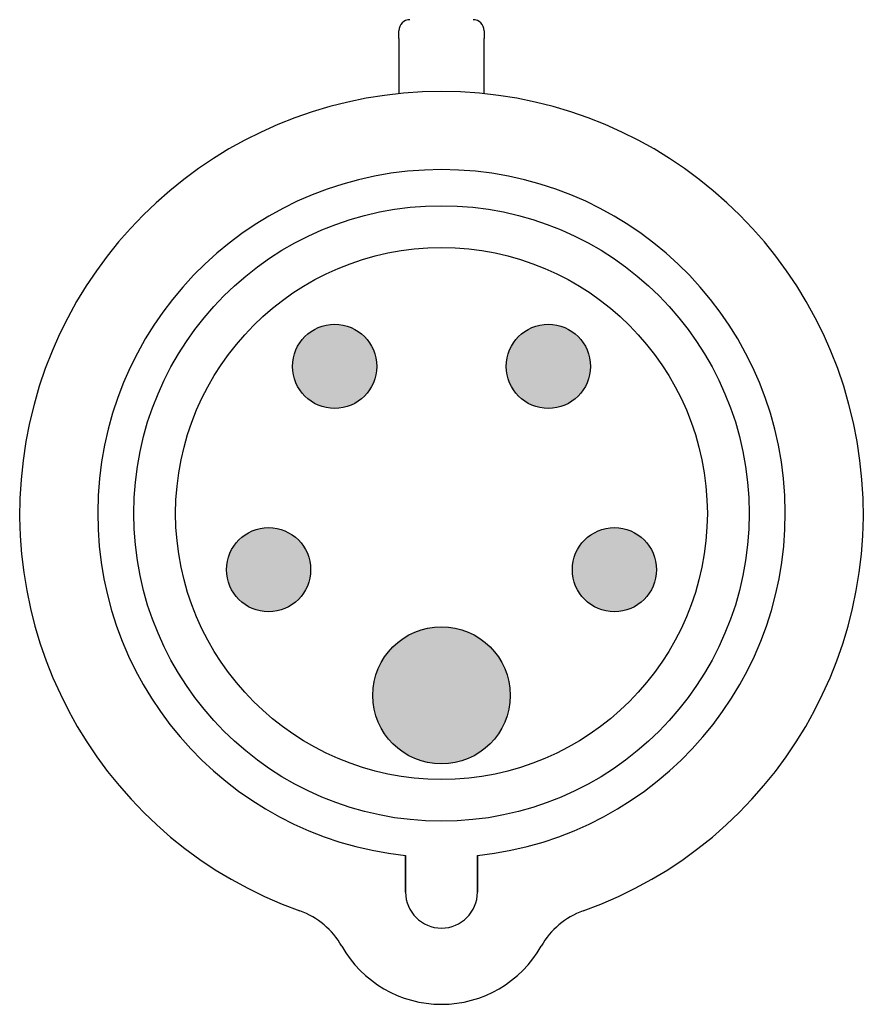
# Paper-space layout 'Layout1' of a CAD drawing. Units: inches. Extents: x 0.4 to 16.7, y 0.6 to 10.9.
# Drawn here: x 4.9 to 5.6, y 3.6 to 4.3 of the extents above; entities that cross this region are included whole.
import ezdxf

# ---------------------------------------------------------------- set-up
doc = ezdxf.new("R2010")
doc.units = ezdxf.units.IN
doc.header["$MEASUREMENT"] = 0
doc.layers.add('Hatch (ANSI)', color=7, linetype='Continuous', lineweight=18)

# ---------------------------------------------------------------- blocks, each defined once
blk = doc.blocks.new('CustomObjectsInViewport1_0')
at = {"color": 0}
for p, q in [((5.18381, 4.10419), (5.18381, 4.11016)), ((5.18381, 4.10419), (5.18381, 4.06152)), ((5.24954, 4.11016), (5.24954, 4.10419)), ((5.24954, 4.06152), (5.24954, 4.10419)), ((5.18891, 3.44535), (5.18891, 3.47363)), ((5.18891, 3.47363), (5.18891, 3.44535)), ((5.24444, 3.44535), (5.24444, 3.47363)), ((5.24444, 3.47363), (5.24444, 3.44535))]:
    blk.add_line(p, q, dxfattribs=at)
for centre, radius in [((5.21667, 3.73756), 0.23751), ((5.21667, 3.73756), 0.20522), ((5.13418, 3.8511), 0.03247), ((5.29916, 3.8511), 0.03247), ((5.0832, 3.69419), 0.03247), ((5.35015, 3.69419), 0.03247), ((5.21667, 3.59722), 0.05298)]:
    blk.add_circle(centre, radius, dxfattribs=at)
for centre, radius, start, end in [((5.19229, 4.11016), 0.00848, 90, 180), ((5.24106, 4.11016), 0.00848, 0, 90), ((5.21667, 3.73756), 0.32562, 289.60272, 250.39728), ((5.21667, 3.73756), 0.26539, 276.00469, 263.99531), ((5.21667, 3.44535), 0.02776, 180, 0), ((5.21667, 3.44535), 0.02776, 180, 0), ((5.08722, 3.37408), 0.06023, 29.47255, 70.39728), ((5.34612, 3.37408), 0.06023, 109.60272, 150.52745), ((5.21667, 3.44723), 0.08846, 209.47255, 330.52745)]:
    blk.add_arc(centre, radius, start, end, dxfattribs=at)
at = {"layer": 'Hatch (ANSI)', "linetype": 'Continuous'}
for points in [[(5.13079, 3.88339), (5.14093, 3.88286), (5.12743, 3.88286)], [(5.13418, 3.88357), (5.13758, 3.88339), (5.13079, 3.88339)], [(5.13079, 3.88339), (5.13758, 3.88339), (5.14093, 3.88286)], [(5.29577, 3.88339), (5.30591, 3.88286), (5.29241, 3.88286)], [(5.29916, 3.88357), (5.30256, 3.88339), (5.29577, 3.88339)], [(5.29577, 3.88339), (5.30256, 3.88339), (5.30591, 3.88286)], [(5.1151, 3.87737), (5.15591, 3.87523), (5.11246, 3.87523)], [(5.11795, 3.87922), (5.15327, 3.87737), (5.1151, 3.87737)], [(5.1151, 3.87737), (5.15327, 3.87737), (5.15591, 3.87523)], [(5.12098, 3.88076), (5.15042, 3.87922), (5.11795, 3.87922)], [(5.11795, 3.87922), (5.15042, 3.87922), (5.15327, 3.87737)], [(5.12415, 3.88198), (5.14739, 3.88076), (5.12098, 3.88076)], [(5.12098, 3.88076), (5.14739, 3.88076), (5.15042, 3.87922)], [(5.12743, 3.88286), (5.14422, 3.88198), (5.12415, 3.88198)], [(5.12415, 3.88198), (5.14422, 3.88198), (5.14739, 3.88076)], [(5.12743, 3.88286), (5.14093, 3.88286), (5.14422, 3.88198)], [(5.28008, 3.87737), (5.32089, 3.87523), (5.27744, 3.87523)], [(5.28293, 3.87922), (5.31825, 3.87737), (5.28008, 3.87737)], [(5.28008, 3.87737), (5.31825, 3.87737), (5.32089, 3.87523)], [(5.28596, 3.88076), (5.3154, 3.87922), (5.28293, 3.87922)], [(5.28293, 3.87922), (5.3154, 3.87922), (5.31825, 3.87737)], [(5.28913, 3.88198), (5.31237, 3.88076), (5.28596, 3.88076)], [(5.28596, 3.88076), (5.31237, 3.88076), (5.3154, 3.87922)], [(5.29241, 3.88286), (5.3092, 3.88198), (5.28913, 3.88198)], [(5.28913, 3.88198), (5.3092, 3.88198), (5.31237, 3.88076)], [(5.29241, 3.88286), (5.30591, 3.88286), (5.3092, 3.88198)], [(5.10792, 3.87018), (5.1623, 3.86733), (5.10607, 3.86733)], [(5.11005, 3.87282), (5.16045, 3.87018), (5.10792, 3.87018)], [(5.10792, 3.87018), (5.16045, 3.87018), (5.1623, 3.86733)], [(5.11246, 3.87523), (5.15831, 3.87282), (5.11005, 3.87282)], [(5.11005, 3.87282), (5.15831, 3.87282), (5.16045, 3.87018)], [(5.11246, 3.87523), (5.15591, 3.87523), (5.15831, 3.87282)], [(5.2729, 3.87018), (5.32728, 3.86733), (5.27105, 3.86733)], [(5.27504, 3.87282), (5.32543, 3.87018), (5.2729, 3.87018)], [(5.2729, 3.87018), (5.32543, 3.87018), (5.32728, 3.86733)], [(5.27744, 3.87523), (5.32329, 3.87282), (5.27504, 3.87282)], [(5.27504, 3.87282), (5.32329, 3.87282), (5.32543, 3.87018)], [(5.27744, 3.87523), (5.32089, 3.87523), (5.32329, 3.87282)], [(5.1033, 3.86113), (5.16594, 3.85785), (5.10243, 3.85785)], [(5.10452, 3.86431), (5.16506, 3.86113), (5.1033, 3.86113)], [(5.1033, 3.86113), (5.16506, 3.86113), (5.16594, 3.85785)], [(5.10607, 3.86733), (5.16384, 3.86431), (5.10452, 3.86431)], [(5.10452, 3.86431), (5.16384, 3.86431), (5.16506, 3.86113)], [(5.10607, 3.86733), (5.1623, 3.86733), (5.16384, 3.86431)], [(5.26829, 3.86113), (5.33092, 3.85785), (5.26741, 3.85785)], [(5.2695, 3.86431), (5.33004, 3.86113), (5.26829, 3.86113)], [(5.26829, 3.86113), (5.33004, 3.86113), (5.33092, 3.85785)], [(5.27105, 3.86733), (5.32882, 3.86431), (5.2695, 3.86431)], [(5.2695, 3.86431), (5.32882, 3.86431), (5.33004, 3.86113)], [(5.27105, 3.86733), (5.32728, 3.86733), (5.32882, 3.86431)], [(5.10189, 3.85449), (5.16665, 3.8511), (5.10172, 3.8511)], [(5.10243, 3.85785), (5.16647, 3.85449), (5.10189, 3.85449)], [(5.10189, 3.85449), (5.16647, 3.85449), (5.16665, 3.8511)], [(5.10243, 3.85785), (5.16594, 3.85785), (5.16647, 3.85449)], [(5.26687, 3.85449), (5.33163, 3.8511), (5.2667, 3.8511)], [(5.26741, 3.85785), (5.33145, 3.85449), (5.26687, 3.85449)], [(5.26687, 3.85449), (5.33145, 3.85449), (5.33163, 3.8511)], [(5.26741, 3.85785), (5.33092, 3.85785), (5.33145, 3.85449)], [(5.10172, 3.8511), (5.16647, 3.84771), (5.10189, 3.84771)], [(5.10172, 3.8511), (5.16665, 3.8511), (5.16647, 3.84771)], [(5.10189, 3.84771), (5.16647, 3.84771), (5.16594, 3.84435)], [(5.10189, 3.84771), (5.16594, 3.84435), (5.10243, 3.84435)], [(5.2667, 3.8511), (5.33145, 3.84771), (5.26687, 3.84771)], [(5.2667, 3.8511), (5.33163, 3.8511), (5.33145, 3.84771)], [(5.26687, 3.84771), (5.33145, 3.84771), (5.33092, 3.84435)], [(5.26687, 3.84771), (5.33092, 3.84435), (5.26741, 3.84435)], [(5.10243, 3.84435), (5.16594, 3.84435), (5.16506, 3.84107)], [(5.10243, 3.84435), (5.16506, 3.84107), (5.1033, 3.84107)], [(5.1033, 3.84107), (5.16506, 3.84107), (5.16384, 3.83789)], [(5.1033, 3.84107), (5.16384, 3.83789), (5.10452, 3.83789)], [(5.10452, 3.83789), (5.16384, 3.83789), (5.1623, 3.83487)], [(5.10452, 3.83789), (5.1623, 3.83487), (5.10607, 3.83487)], [(5.26741, 3.84435), (5.33092, 3.84435), (5.33004, 3.84107)], [(5.26741, 3.84435), (5.33004, 3.84107), (5.26829, 3.84107)], [(5.26829, 3.84107), (5.33004, 3.84107), (5.32882, 3.83789)], [(5.26829, 3.84107), (5.32882, 3.83789), (5.2695, 3.83789)], [(5.2695, 3.83789), (5.32882, 3.83789), (5.32728, 3.83487)], [(5.2695, 3.83789), (5.32728, 3.83487), (5.27105, 3.83487)], [(5.10607, 3.83487), (5.1623, 3.83487), (5.16045, 3.83202)], [(5.10607, 3.83487), (5.16045, 3.83202), (5.10792, 3.83202)], [(5.10792, 3.83202), (5.16045, 3.83202), (5.15831, 3.82937)], [(5.10792, 3.83202), (5.15831, 3.82937), (5.11005, 3.82937)], [(5.27105, 3.83487), (5.32728, 3.83487), (5.32543, 3.83202)], [(5.27105, 3.83487), (5.32543, 3.83202), (5.2729, 3.83202)], [(5.2729, 3.83202), (5.32543, 3.83202), (5.32329, 3.82937)], [(5.2729, 3.83202), (5.32329, 3.82937), (5.27504, 3.82937)], [(5.11005, 3.82937), (5.15831, 3.82937), (5.15591, 3.82697)], [(5.11005, 3.82937), (5.15591, 3.82697), (5.11246, 3.82697)], [(5.11246, 3.82697), (5.15591, 3.82697), (5.15327, 3.82483)], [(5.11246, 3.82697), (5.15327, 3.82483), (5.1151, 3.82483)], [(5.1151, 3.82483), (5.15327, 3.82483), (5.15042, 3.82298)], [(5.1151, 3.82483), (5.15042, 3.82298), (5.11795, 3.82298)], [(5.11795, 3.82298), (5.15042, 3.82298), (5.14739, 3.82144)], [(5.11795, 3.82298), (5.14739, 3.82144), (5.12098, 3.82144)], [(5.27504, 3.82937), (5.32329, 3.82937), (5.32089, 3.82697)], [(5.27504, 3.82937), (5.32089, 3.82697), (5.27744, 3.82697)], [(5.27744, 3.82697), (5.32089, 3.82697), (5.31825, 3.82483)], [(5.27744, 3.82697), (5.31825, 3.82483), (5.28008, 3.82483)], [(5.28008, 3.82483), (5.31825, 3.82483), (5.3154, 3.82298)], [(5.28008, 3.82483), (5.3154, 3.82298), (5.28293, 3.82298)], [(5.28293, 3.82298), (5.3154, 3.82298), (5.31237, 3.82144)], [(5.28293, 3.82298), (5.31237, 3.82144), (5.28596, 3.82144)], [(5.12098, 3.82144), (5.14739, 3.82144), (5.14422, 3.82022)], [(5.12098, 3.82144), (5.14422, 3.82022), (5.12415, 3.82022)], [(5.12415, 3.82022), (5.14422, 3.82022), (5.14093, 3.81934)], [(5.12415, 3.82022), (5.14093, 3.81934), (5.12743, 3.81934)], [(5.12743, 3.81934), (5.14093, 3.81934), (5.13758, 3.81881)], [(5.12743, 3.81934), (5.13758, 3.81881), (5.13079, 3.81881)], [(5.13079, 3.81881), (5.13758, 3.81881), (5.13418, 3.81863)], [(5.28596, 3.82144), (5.31237, 3.82144), (5.3092, 3.82022)], [(5.28596, 3.82144), (5.3092, 3.82022), (5.28913, 3.82022)], [(5.28913, 3.82022), (5.3092, 3.82022), (5.30591, 3.81934)], [(5.28913, 3.82022), (5.30591, 3.81934), (5.29241, 3.81934)], [(5.29241, 3.81934), (5.30591, 3.81934), (5.30256, 3.81881)], [(5.29241, 3.81934), (5.30256, 3.81881), (5.29577, 3.81881)], [(5.29577, 3.81881), (5.30256, 3.81881), (5.29916, 3.81863)], [(5.07, 3.72385), (5.09944, 3.72231), (5.06697, 3.72231)], [(5.07317, 3.72507), (5.09641, 3.72385), (5.07, 3.72385)], [(5.07, 3.72385), (5.09641, 3.72385), (5.09944, 3.72231)], [(5.07645, 3.72595), (5.09323, 3.72507), (5.07317, 3.72507)], [(5.07317, 3.72507), (5.09323, 3.72507), (5.09641, 3.72385)], [(5.07981, 3.72648), (5.08995, 3.72595), (5.07645, 3.72595)], [(5.07645, 3.72595), (5.08995, 3.72595), (5.09323, 3.72507)], [(5.0832, 3.72666), (5.0866, 3.72648), (5.07981, 3.72648)], [(5.07981, 3.72648), (5.0866, 3.72648), (5.08995, 3.72595)], [(5.33694, 3.72385), (5.36638, 3.72231), (5.33391, 3.72231)], [(5.34011, 3.72507), (5.36335, 3.72385), (5.33694, 3.72385)], [(5.33694, 3.72385), (5.36335, 3.72385), (5.36638, 3.72231)], [(5.34339, 3.72595), (5.36018, 3.72507), (5.34011, 3.72507)], [(5.34011, 3.72507), (5.36018, 3.72507), (5.36335, 3.72385)], [(5.34675, 3.72648), (5.3569, 3.72595), (5.34339, 3.72595)], [(5.34339, 3.72595), (5.3569, 3.72595), (5.36018, 3.72507)], [(5.35015, 3.72666), (5.35354, 3.72648), (5.34675, 3.72648)], [(5.34675, 3.72648), (5.35354, 3.72648), (5.3569, 3.72595)], [(5.05907, 3.71592), (5.10947, 3.71328), (5.05693, 3.71328)], [(5.06148, 3.71832), (5.10733, 3.71592), (5.05907, 3.71592)], [(5.05907, 3.71592), (5.10733, 3.71592), (5.10947, 3.71328)], [(5.06412, 3.72046), (5.10493, 3.71832), (5.06148, 3.71832)], [(5.06148, 3.71832), (5.10493, 3.71832), (5.10733, 3.71592)], [(5.06697, 3.72231), (5.10229, 3.72046), (5.06412, 3.72046)], [(5.06412, 3.72046), (5.10229, 3.72046), (5.10493, 3.71832)], [(5.06697, 3.72231), (5.09944, 3.72231), (5.10229, 3.72046)], [(5.32602, 3.71592), (5.37641, 3.71328), (5.32388, 3.71328)], [(5.32842, 3.71832), (5.37427, 3.71592), (5.32602, 3.71592)], [(5.32602, 3.71592), (5.37427, 3.71592), (5.37641, 3.71328)], [(5.33106, 3.72046), (5.37187, 3.71832), (5.32842, 3.71832)], [(5.32842, 3.71832), (5.37187, 3.71832), (5.37427, 3.71592)], [(5.33391, 3.72231), (5.36923, 3.72046), (5.33106, 3.72046)], [(5.33106, 3.72046), (5.36923, 3.72046), (5.37187, 3.71832)], [(5.33391, 3.72231), (5.36638, 3.72231), (5.36923, 3.72046)], [(5.05508, 3.71043), (5.11286, 3.7074), (5.05354, 3.7074)], [(5.05693, 3.71328), (5.11132, 3.71043), (5.05508, 3.71043)], [(5.05508, 3.71043), (5.11132, 3.71043), (5.11286, 3.7074)], [(5.05693, 3.71328), (5.10947, 3.71328), (5.11132, 3.71043)], [(5.32203, 3.71043), (5.37981, 3.7074), (5.32048, 3.7074)], [(5.32388, 3.71328), (5.37826, 3.71043), (5.32203, 3.71043)], [(5.32203, 3.71043), (5.37826, 3.71043), (5.37981, 3.7074)], [(5.32388, 3.71328), (5.37641, 3.71328), (5.37826, 3.71043)], [(5.05144, 3.70094), (5.11549, 3.69759), (5.05091, 3.69759)], [(5.05232, 3.70423), (5.11496, 3.70094), (5.05144, 3.70094)], [(5.05144, 3.70094), (5.11496, 3.70094), (5.11549, 3.69759)], [(5.05354, 3.7074), (5.11408, 3.70423), (5.05232, 3.70423)], [(5.05232, 3.70423), (5.11408, 3.70423), (5.11496, 3.70094)], [(5.05354, 3.7074), (5.11286, 3.7074), (5.11408, 3.70423)], [(5.31839, 3.70094), (5.38244, 3.69759), (5.31786, 3.69759)], [(5.31927, 3.70423), (5.3819, 3.70094), (5.31839, 3.70094)], [(5.31839, 3.70094), (5.3819, 3.70094), (5.38244, 3.69759)], [(5.32048, 3.7074), (5.38102, 3.70423), (5.31927, 3.70423)], [(5.31927, 3.70423), (5.38102, 3.70423), (5.3819, 3.70094)], [(5.32048, 3.7074), (5.37981, 3.7074), (5.38102, 3.70423)], [(5.05091, 3.69759), (5.11567, 3.69419), (5.05073, 3.69419)], [(5.05073, 3.69419), (5.11549, 3.6908), (5.05091, 3.6908)], [(5.05073, 3.69419), (5.11567, 3.69419), (5.11549, 3.6908)], [(5.05091, 3.69759), (5.11549, 3.69759), (5.11567, 3.69419)], [(5.31786, 3.69759), (5.38261, 3.69419), (5.31768, 3.69419)], [(5.31768, 3.69419), (5.38244, 3.6908), (5.31786, 3.6908)], [(5.31768, 3.69419), (5.38261, 3.69419), (5.38244, 3.6908)], [(5.31786, 3.69759), (5.38244, 3.69759), (5.38261, 3.69419)], [(5.05091, 3.6908), (5.11549, 3.6908), (5.11496, 3.68744)], [(5.05091, 3.6908), (5.11496, 3.68744), (5.05144, 3.68744)], [(5.05144, 3.68744), (5.11496, 3.68744), (5.11408, 3.68416)], [(5.05144, 3.68744), (5.11408, 3.68416), (5.05232, 3.68416)], [(5.31786, 3.6908), (5.38244, 3.6908), (5.3819, 3.68744)], [(5.31786, 3.6908), (5.3819, 3.68744), (5.31839, 3.68744)], [(5.31839, 3.68744), (5.3819, 3.68744), (5.38102, 3.68416)], [(5.31839, 3.68744), (5.38102, 3.68416), (5.31927, 3.68416)], [(5.05232, 3.68416), (5.11408, 3.68416), (5.11286, 3.68099)], [(5.05232, 3.68416), (5.11286, 3.68099), (5.05354, 3.68099)], [(5.05354, 3.68099), (5.11286, 3.68099), (5.11132, 3.67796)], [(5.05354, 3.68099), (5.11132, 3.67796), (5.05508, 3.67796)], [(5.05508, 3.67796), (5.11132, 3.67796), (5.10947, 3.67511)], [(5.05508, 3.67796), (5.10947, 3.67511), (5.05693, 3.67511)], [(5.31927, 3.68416), (5.38102, 3.68416), (5.37981, 3.68099)], [(5.31927, 3.68416), (5.37981, 3.68099), (5.32048, 3.68099)], [(5.32048, 3.68099), (5.37981, 3.68099), (5.37826, 3.67796)], [(5.32048, 3.68099), (5.37826, 3.67796), (5.32203, 3.67796)], [(5.32203, 3.67796), (5.37826, 3.67796), (5.37641, 3.67511)], [(5.32203, 3.67796), (5.37641, 3.67511), (5.32388, 3.67511)], [(5.05693, 3.67511), (5.10947, 3.67511), (5.10733, 3.67247)], [(5.05693, 3.67511), (5.10733, 3.67247), (5.05907, 3.67247)], [(5.05907, 3.67247), (5.10733, 3.67247), (5.10493, 3.67007)], [(5.05907, 3.67247), (5.10493, 3.67007), (5.06148, 3.67007)], [(5.32388, 3.67511), (5.37641, 3.67511), (5.37427, 3.67247)], [(5.32388, 3.67511), (5.37427, 3.67247), (5.32602, 3.67247)], [(5.32602, 3.67247), (5.37427, 3.67247), (5.37187, 3.67007)], [(5.32602, 3.67247), (5.37187, 3.67007), (5.32842, 3.67007)], [(5.06148, 3.67007), (5.10493, 3.67007), (5.10229, 3.66793)], [(5.06148, 3.67007), (5.10229, 3.66793), (5.06412, 3.66793)], [(5.06412, 3.66793), (5.10229, 3.66793), (5.09944, 3.66608)], [(5.06412, 3.66793), (5.09944, 3.66608), (5.06697, 3.66608)], [(5.06697, 3.66608), (5.09944, 3.66608), (5.09641, 3.66453)], [(5.06697, 3.66608), (5.09641, 3.66453), (5.07, 3.66453)], [(5.07, 3.66453), (5.09641, 3.66453), (5.09323, 3.66332)], [(5.07, 3.66453), (5.09323, 3.66332), (5.07317, 3.66332)], [(5.07317, 3.66332), (5.09323, 3.66332), (5.08995, 3.66244)], [(5.07317, 3.66332), (5.08995, 3.66244), (5.07645, 3.66244)], [(5.32842, 3.67007), (5.37187, 3.67007), (5.36923, 3.66793)], [(5.32842, 3.67007), (5.36923, 3.66793), (5.33106, 3.66793)], [(5.33106, 3.66793), (5.36923, 3.66793), (5.36638, 3.66608)], [(5.33106, 3.66793), (5.36638, 3.66608), (5.33391, 3.66608)], [(5.33391, 3.66608), (5.36638, 3.66608), (5.36335, 3.66453)], [(5.33391, 3.66608), (5.36335, 3.66453), (5.33694, 3.66453)], [(5.33694, 3.66453), (5.36335, 3.66453), (5.36018, 3.66332)], [(5.33694, 3.66453), (5.36018, 3.66332), (5.34011, 3.66332)], [(5.34011, 3.66332), (5.36018, 3.66332), (5.3569, 3.66244)], [(5.34011, 3.66332), (5.3569, 3.66244), (5.34339, 3.66244)], [(5.07645, 3.66244), (5.08995, 3.66244), (5.0866, 3.6619)], [(5.07645, 3.66244), (5.0866, 3.6619), (5.07981, 3.6619)], [(5.07981, 3.6619), (5.0866, 3.6619), (5.0832, 3.66173)], [(5.34339, 3.66244), (5.3569, 3.66244), (5.35354, 3.6619)], [(5.34339, 3.66244), (5.35354, 3.6619), (5.34675, 3.6619)], [(5.34675, 3.6619), (5.35354, 3.6619), (5.35015, 3.66173)], [(5.2003, 3.64761), (5.23822, 3.64562), (5.19513, 3.64562)], [(5.20566, 3.64904), (5.23305, 3.64761), (5.2003, 3.64761)], [(5.2003, 3.64761), (5.23305, 3.64761), (5.23822, 3.64562)], [(5.21114, 3.64991), (5.22769, 3.64904), (5.20566, 3.64904)], [(5.20566, 3.64904), (5.22769, 3.64904), (5.23305, 3.64761)], [(5.21667, 3.6502), (5.22221, 3.64991), (5.21114, 3.64991)], [(5.21114, 3.64991), (5.22221, 3.64991), (5.22769, 3.64904)], [(5.18553, 3.64008), (5.25212, 3.63659), (5.18122, 3.63659)], [(5.19018, 3.6431), (5.24781, 3.64008), (5.18553, 3.64008)], [(5.18553, 3.64008), (5.24781, 3.64008), (5.25212, 3.63659)], [(5.19513, 3.64562), (5.24316, 3.6431), (5.19018, 3.6431)], [(5.19018, 3.6431), (5.24316, 3.6431), (5.24781, 3.64008)], [(5.19513, 3.64562), (5.23822, 3.64562), (5.24316, 3.6431)], [(5.1773, 3.63267), (5.25953, 3.62836), (5.17381, 3.62836)], [(5.18122, 3.63659), (5.25604, 3.63267), (5.1773, 3.63267)], [(5.1773, 3.63267), (5.25604, 3.63267), (5.25953, 3.62836)], [(5.18122, 3.63659), (5.25212, 3.63659), (5.25604, 3.63267)], [(5.17381, 3.62836), (5.26255, 3.62371), (5.17079, 3.62371)], [(5.17381, 3.62836), (5.25953, 3.62836), (5.26255, 3.62371)], [(5.16827, 3.61877), (5.26706, 3.61359), (5.16629, 3.61359)], [(5.17079, 3.62371), (5.26507, 3.61877), (5.16827, 3.61877)], [(5.16827, 3.61877), (5.26507, 3.61877), (5.26706, 3.61359)], [(5.17079, 3.62371), (5.26255, 3.62371), (5.26507, 3.61877)], [(5.16629, 3.61359), (5.26849, 3.60824), (5.16485, 3.60824)], [(5.16629, 3.61359), (5.26706, 3.61359), (5.26849, 3.60824)], [(5.16398, 3.60276), (5.26965, 3.59722), (5.16369, 3.59722)], [(5.16485, 3.60824), (5.26936, 3.60276), (5.16398, 3.60276)], [(5.16398, 3.60276), (5.26936, 3.60276), (5.26965, 3.59722)], [(5.16485, 3.60824), (5.26849, 3.60824), (5.26936, 3.60276)], [(5.16369, 3.59722), (5.26936, 3.59168), (5.16398, 3.59168)], [(5.16369, 3.59722), (5.26965, 3.59722), (5.26936, 3.59168)], [(5.16398, 3.59168), (5.26936, 3.59168), (5.26849, 3.58621)], [(5.16398, 3.59168), (5.26849, 3.58621), (5.16485, 3.58621)], [(5.16485, 3.58621), (5.26849, 3.58621), (5.26706, 3.58085)], [(5.16485, 3.58621), (5.26706, 3.58085), (5.16629, 3.58085)], [(5.16629, 3.58085), (5.26706, 3.58085), (5.26507, 3.57567)], [(5.16629, 3.58085), (5.26507, 3.57567), (5.16827, 3.57567)], [(5.16827, 3.57567), (5.26507, 3.57567), (5.26255, 3.57073)], [(5.16827, 3.57567), (5.26255, 3.57073), (5.17079, 3.57073)], [(5.17079, 3.57073), (5.26255, 3.57073), (5.25953, 3.56608)], [(5.17079, 3.57073), (5.25953, 3.56608), (5.17381, 3.56608)], [(5.17381, 3.56608), (5.25953, 3.56608), (5.25604, 3.56177)], [(5.17381, 3.56608), (5.25604, 3.56177), (5.1773, 3.56177)], [(5.1773, 3.56177), (5.25604, 3.56177), (5.25212, 3.55785)], [(5.1773, 3.56177), (5.25212, 3.55785), (5.18122, 3.55785)], [(5.18122, 3.55785), (5.25212, 3.55785), (5.24781, 3.55436)], [(5.18122, 3.55785), (5.24781, 3.55436), (5.18553, 3.55436)], [(5.18553, 3.55436), (5.24781, 3.55436), (5.24316, 3.55134)], [(5.18553, 3.55436), (5.24316, 3.55134), (5.19018, 3.55134)], [(5.19018, 3.55134), (5.24316, 3.55134), (5.23822, 3.54882)], [(5.19018, 3.55134), (5.23822, 3.54882), (5.19513, 3.54882)], [(5.19513, 3.54882), (5.23822, 3.54882), (5.23305, 3.54683)], [(5.19513, 3.54882), (5.23305, 3.54683), (5.2003, 3.54683)], [(5.2003, 3.54683), (5.23305, 3.54683), (5.22769, 3.5454)], [(5.2003, 3.54683), (5.22769, 3.5454), (5.20566, 3.5454)], [(5.20566, 3.5454), (5.22769, 3.5454), (5.22221, 3.54453)], [(5.20566, 3.5454), (5.22221, 3.54453), (5.21114, 3.54453)], [(5.21114, 3.54453), (5.22221, 3.54453), (5.21667, 3.54424)]]:
    blk.add_solid(points, dxfattribs=at)

psp = doc.layouts.get("Layout1")

# ---------------------------------------------------------------- block references
psp.add_blockref('CustomObjectsInViewport1_0', (0.04464, 0.23027))

doc.saveas('drawing.dxf')
